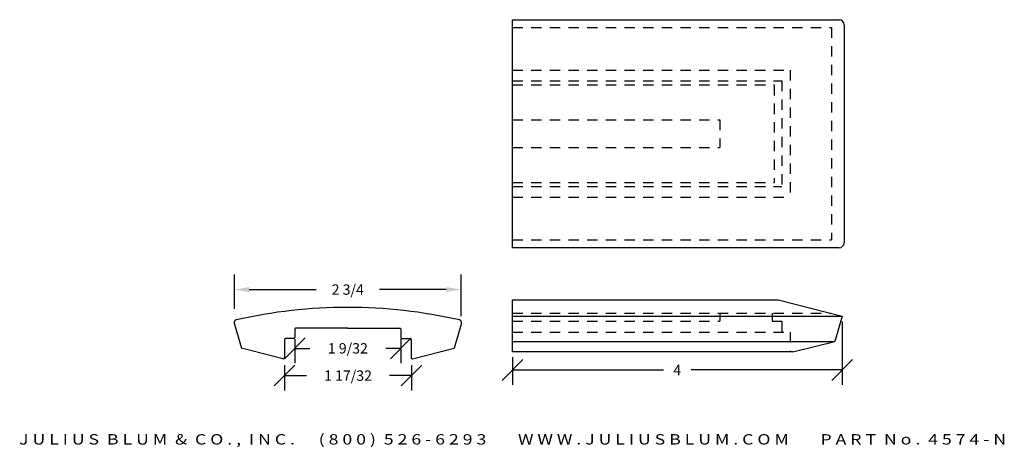
# Model space of a CAD drawing. Extents: x -21.2 to -9.3, y -17.7 to -12.5.
import ezdxf
from ezdxf.enums import TextEntityAlignment as Align

# ---------------------------------------------------------------- set-up
doc = ezdxf.new("R2010")
doc.units = 0
doc.header["$MEASUREMENT"] = 0
doc.linetypes.add('HIDDEN2', pattern=[0.1875, 0.125, -0.0625])
doc.layers.get('0').update_dxf_attribs({"linetype": 'CONTINUOUS'})
doc.layers.get('DEFPOINTS').update_dxf_attribs({"linetype": 'CONTINUOUS'})
for name, color, linetype in [('ADP1DETAIL', 7, 'CONTINUOUS'), ('ADP2DETAIL', 5, 'CONTINUOUS'), ('ADPDIM', 3, 'CONTINUOUS')]:
    doc.layers.add(name, color=color, linetype=linetype)
doc.styles.add('ARIAL_WIDE', font='ARIAL.TTF', dxfattribs={"width": 1.25})
doc.dimstyles.get("Standard").update_dxf_attribs({"dimtxt": 0.18, "dimasz": 0.18, "dimexe": 0.18, "dimexo": 0.0625, "dimgap": 0.09, "dimtad": 0, "dimtih": 1, "dimtoh": 1, "dimdec": 4, "dimzin": 0, "dimdsep": 46, "dimtxsty": 'Standard', "dimcen": 0.09, "dimadec": 0, "dimazin": 0, "dimtfac": 1, "dimtdec": 4, "dimtofl": 0, "dimtmove": 0, "dimatfit": 3, "dimfxl": 1, "dimtolj": 1, "dimtzin": 0, "dimarcsym": 0})

# ---------------------------------------------------------------- blocks, each defined once
blk = doc.blocks.new('*D0')
at = {"layer": 'ADPDIM', "color": 0}
for p, q in [((-11.242, -16.135), (-11.242, -16.9)), ((-15.342, -16.845), (-15.092, -16.595)), ((-15.217, -16.566), (-15.217, -16.9)), ((-11.367, -16.845), (-11.117, -16.595)), ((-15.217, -16.72), (-13.396, -16.72)), ((-11.242, -16.72), (-13.063, -16.72))]:
    blk.add_line(p, q, dxfattribs=at)
at = {"layer": 'DEFPOINTS', "color": 0}
for p in [(-11.242, -16.073), (-15.217, -16.503), (-11.242, -16.72)]:
    blk.add_point(p, dxfattribs=at)
at = {"layer": 'ADPDIM', "color": 0, "insert": (-13.23, -16.72), "char_height": 0.125, "attachment_point": 5}
blk.add_mtext('\\A1;4', dxfattribs=at)
blk = doc.blocks.new('*D7')
at = {"layer": 'ADPDIM', "color": 0, "lineweight": -2}
for p, q in [((-18.574, -15.981), (-18.574, -15.57)), ((-15.838, -16.069), (-15.838, -15.57)), ((-18.394, -15.75), (-17.588, -15.75)), ((-16.018, -15.75), (-16.825, -15.75))]:
    blk.add_line(p, q, dxfattribs=at)
at = {"layer": 'ADPDIM', "color": 0}
for points in [[(-18.394, -15.72), (-18.394, -15.78), (-18.574, -15.75)], [(-16.018, -15.72), (-16.018, -15.78), (-15.838, -15.75)]]:
    blk.add_solid(points, dxfattribs=at)
at = {"layer": 'DEFPOINTS', "color": 0}
for p in [(-15.838, -15.75), (-18.574, -16.043), (-15.838, -16.131)]:
    blk.add_point(p, dxfattribs=at)
at = {"layer": 'ADPDIM', "color": 0, "insert": (-17.206, -15.75), "char_height": 0.125, "attachment_point": 5}
blk.add_mtext('\\A1;2 3/4', dxfattribs=at)
blk = doc.blocks.new('*D8')
at = {"layer": 'ADPDIM', "color": 0, "lineweight": -2}
for p, q in [((-18.095, -16.913), (-17.845, -16.663)), ((-17.97, -16.662), (-17.97, -16.968)), ((-16.561, -16.913), (-16.311, -16.663)), ((-16.436, -16.662), (-16.436, -16.968)), ((-17.97, -16.788), (-17.703, -16.788)), ((-16.436, -16.788), (-16.703, -16.788))]:
    blk.add_line(p, q, dxfattribs=at)
at = {"layer": 'DEFPOINTS', "color": 0}
for p in [(-17.97, -16.599), (-16.436, -16.599), (-16.436, -16.788)]:
    blk.add_point(p, dxfattribs=at)
at = {"layer": 'ADPDIM', "color": 0, "insert": (-17.203, -16.788), "char_height": 0.125, "attachment_point": 5}
blk.add_mtext('\\A1;1 17/32', dxfattribs=at)
blk = doc.blocks.new('*D9')
at = {"layer": 'ADPDIM', "color": 0, "lineweight": -2}
for p, q in [((-17.971, -16.584), (-17.721, -16.334)), ((-17.846, -16.35), (-17.846, -16.639)), ((-16.689, -16.584), (-16.439, -16.334)), ((-16.564, -16.35), (-16.564, -16.639)), ((-17.846, -16.459), (-17.663, -16.459)), ((-16.564, -16.459), (-16.747, -16.459))]:
    blk.add_line(p, q, dxfattribs=at)
at = {"layer": 'DEFPOINTS', "color": 0}
for p in [(-17.846, -16.288), (-16.564, -16.288), (-16.564, -16.459)]:
    blk.add_point(p, dxfattribs=at)
at = {"layer": 'ADPDIM', "color": 0, "insert": (-17.205, -16.459), "char_height": 0.125, "attachment_point": 5}
blk.add_mtext('\\A1;1 9/32', dxfattribs=at)

msp = doc.modelspace()

# ---------------------------------------------------------------- linework, layer by layer
for p, q in [((-18.577071, -16.155845), (-18.489118, -16.458482)), ((-15.835441, -16.155845), (-15.923394, -16.458482)), ((-11.242142, -16.072589), (-11.330095, -16.375225)), ((-17.845634, -16.224951), (-17.845634, -16.329951)), ((-17.205134, -16.214951), (-17.835634, -16.214951)), ((-17.207378, -16.214951), (-16.576878, -16.214951)), ((-16.566878, -16.224951), (-16.566878, -16.329951)), ((-17.970634, -16.354951), (-17.970634, -16.570673)), ((-17.855634, -16.339951), (-17.955634, -16.339951)), ((-16.556878, -16.339951), (-16.456878, -16.339951)), ((-16.441878, -16.354951), (-16.441878, -16.570673)), ((-11.834072, -16.503016), (-11.330095, -16.375225)), ((-17.989321, -16.585213), (-18.489118, -16.458482)), ((-16.423191, -16.585213), (-15.923394, -16.458482))]:
    msp.add_line(p, q)
for centre, radius, start, end in [((-17.205134, -22.026951), 6.062, 90.010604, 102.8585534), ((-17.207378, -22.026951), 6.062, 77.1414466, 89.989396), ((-18.547302, -16.147194), 0.031, 102.8585534, 196.2050327), ((-15.865209, -16.147194), 0.031, 343.7949673, 77.1414466), ((-17.835634, -16.224951), 0.01, 90, 180), ((-16.576878, -16.224951), 0.01, 0, 90), ((-17.955634, -16.354951), 0.015, 90, 180), ((-17.855634, -16.329951), 0.01, 270, 0), ((-16.556878, -16.329951), 0.01, 180, 270), ((-16.456878, -16.354951), 0.015, 0, 90), ((-17.985634, -16.570673), 0.015, 255.7716723, 0), ((-16.426878, -16.570673), 0.015, 180, 284.2283277)]:
    msp.add_arc(centre, radius, start, end)
at = {"layer": 'ADP1DETAIL'}
for p, q in [((-15.217199, -15.24563), (-15.217199, -12.49563)), ((-15.217199, -12.49563), (-11.277199, -12.49563)), ((-11.217199, -12.55563), (-11.217199, -15.18563)), ((-11.277199, -15.24563), (-15.217199, -15.24563)), ((-15.217199, -15.875018), (-12.013751, -15.875018)), ((-15.217199, -16.503016), (-15.217199, -15.875018)), ((-12.013751, -15.875018), (-11.242142, -16.072589)), ((-15.217199, -16.072589), (-11.242142, -16.072589)), ((-15.217199, -16.375225), (-11.330095, -16.375225)), ((-11.834072, -16.503016), (-15.217199, -16.503016))]:
    msp.add_line(p, q, dxfattribs=at)
for centre, start, end in [((-11.277199, -12.55563), 0, 90), ((-11.277199, -15.18563), 270, 0)]:
    msp.add_arc(centre, 0.06, start, end, dxfattribs=at)
at = {"layer": 'ADP2DETAIL', "linetype": 'HIDDEN2'}
for p, q in [((-15.217199, -12.590428), (-11.367199, -12.590428)), ((-11.367199, -12.590428), (-11.367199, -15.150832)), ((-15.217199, -13.105276), (-11.867199, -13.105276)), ((-11.867199, -13.105276), (-11.867199, -14.635983)), ((-15.217199, -13.233988), (-11.967199, -13.233988)), ((-15.217199, -13.282911), (-12.061144, -13.282911)), ((-12.061144, -13.282911), (-12.061144, -14.458348)), ((-11.967199, -13.233988), (-11.967199, -14.507271)), ((-15.217199, -13.703027), (-12.717199, -13.703027)), ((-12.717199, -13.703027), (-12.717199, -14.038232)), ((-15.217199, -14.038232), (-12.717199, -14.038232)), ((-15.217199, -14.458348), (-12.061144, -14.458348)), ((-15.217199, -14.507271), (-11.967199, -14.507271)), ((-15.217199, -14.635983), (-11.867199, -14.635983)), ((-15.217199, -15.150832), (-11.367199, -15.150832)), ((-15.217199, -16.036063), (-11.384794, -16.036063)), ((-12.717199, -16.036063), (-12.717199, -16.131368)), ((-12.083921, -16.036063), (-12.083921, -16.131368)), ((-15.217199, -16.131368), (-12.717199, -16.131368)), ((-12.083921, -16.131368), (-11.967199, -16.131368)), ((-11.967199, -16.131368), (-11.967199, -16.262143)), ((-15.217199, -16.262143), (-11.884873, -16.262143)), ((-11.867199, -16.262143), (-11.867199, -16.503016))]:
    msp.add_line(p, q, dxfattribs=at)

# ---------------------------------------------------------------- texts
at = {"layer": 'ADPDIM', "style": 'ARIAL_WIDE', "width": 1.25}
msp.add_text('J U L I U S  B L U M  &  C O . ,  I N C .      ( 8 0 0 )  5 2 6 - 6 2 9 3        W W W . J U L I U S B L U M . C O M        P A R T  N o .  4 5 7 4 - N', height=0.125, dxfattribs=at).set_placement((-15.217199, -17.493856), align=Align.TOP_CENTER)

# ---------------------------------------------------------------- dimensions: what is measured, and where the dimension line sits
at = {"layer": 'ADPDIM'}
for base, p1, p2, override, picture, middle in [((-15.83849, -15.74955), (-18.573933, -16.043069), (-15.83849, -16.131475), {"dimtxt": 0.125, "dimlunit": 5, "dimfrac": 2}, '*D7', (-17.206211, -15.74955)), ((-11.242142, -16.719793), (-15.217199, -16.503016), (-11.242142, -16.072589), {"dimtxt": 0.125, "dimasz": 0.125, "dimgap": 0.125, "dimtih": 0, "dimtoh": 0, "dimdec": 2, "dimzin": 2, "dimlunit": 5, "dimtsz": 0.125, "dimcen": 0.1875, "dimfrac": 2}, '*D0', (-13.229671, -16.719793)), ((-16.436329, -16.787727), (-17.970423, -16.59921), (-16.436329, -16.59921), {"dimtxt": 0.125, "dimasz": 0.125, "dimgap": 0.125, "dimtih": 0, "dimtoh": 0, "dimdec": 5, "dimzin": 3, "dimlunit": 5, "dimtsz": 0.125, "dimcen": 0.1875, "dimfrac": 2}, '*D8', (-17.203376, -16.787727))]:
    dim = msp.add_linear_dim(base=base, p1=p1, p2=p2, dimstyle='Standard', override=override, dxfattribs=at)
    dim.commit()
    dim.dimension.update_dxf_attribs({"geometry": picture, "text_midpoint": middle})
at = {"layer": 'ADPDIM', "color": 3}
dim = msp.add_linear_dim(base=(-16.564452, -16.459418), p1=(-17.845702, -16.287851), p2=(-16.564452, -16.287851), dimstyle='Standard', override={"dimtxt": 0.125, "dimasz": 0.125, "dimgap": 0.125, "dimtih": 0, "dimtoh": 0, "dimdec": 5, "dimzin": 3, "dimlunit": 5, "dimtsz": 0.125, "dimcen": 0.1875, "dimfrac": 2}, dxfattribs=at)
dim.commit()
dim.dimension.update_dxf_attribs({"geometry": '*D9', "text_midpoint": (-17.205077, -16.459418)})

doc.saveas('drawing.dxf')
